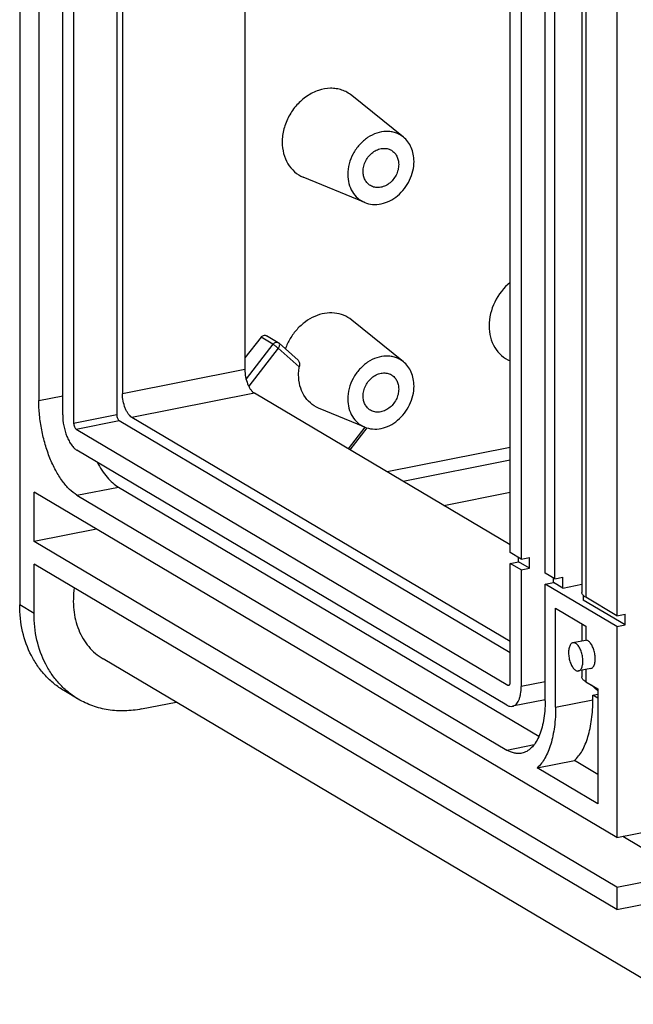
# Model space of a CAD drawing. Units: millimetres. Extents: x 0 to 594, y 0 to 420.
# Drawn here: x 442 to 454, y 161 to 181 of the extents above; entities that cross this region are included whole.
import ezdxf

# ---------------------------------------------------------------- set-up
doc = ezdxf.new("R2010")
doc.units = ezdxf.units.MM
doc.header["$LTSCALE"] = 32.67
doc.layers.get('0').update_dxf_attribs({"linetype": 'CONTINUOUS'})
for name, color, linetype in [('BEZUGSACHSEN', 7, 'CONTINUOUS'), ('FASEN', 7, 'CONTINUOUS'), ('RUNDUNGEN', 7, 'CONTINUOUS')]:
    doc.layers.add(name, color=color, linetype=linetype)

msp = doc.modelspace()

# ---------------------------------------------------------------- linework, layer by layer
at = {"color": 7, "linetype": 'CONTINUOUS'}
for p, q in [((442.65723, 241.81926), (442.65723, 172.95859)), ((443.5579, 241.37968), (443.5579, 173.13644)), ((451.79723, 170.2504), (451.79723, 233.69844)), ((452.02723, 233.56219), (452.02723, 170.11415)), ((452.52723, 169.81795), (452.52723, 233.266)), ((452.72723, 169.69947), (452.72723, 233.14752)), ((454.02723, 232.3774), (454.02723, 168.92936)), ((442.70723, 172.835), (451.74723, 167.47974)), ((443.6079, 173.01285), (451.79723, 168.16152)), ((454.02723, 164.28727), (441.82723, 171.51451)), ((441.82723, 170.48085), (441.82723, 171.51451)), ((443.13589, 170.73926), (441.82723, 170.48085)), ((454.02723, 163.25361), (441.82723, 170.48085)), ((452.02723, 170.11415), (451.79723, 170.2504)), ((451.97044, 170.05907), (451.97044, 170.14779)), ((452.02723, 170.11415), (452.20044, 170.14835)), ((452.20044, 169.92282), (452.20044, 170.14835)), ((454.02723, 162.78377), (441.82723, 170.011)), ((441.82723, 168.97734), (441.82723, 170.011)), ((451.79723, 170.02487), (451.97044, 170.05907)), ((452.02723, 169.88862), (451.79723, 170.02487)), ((451.79723, 167.54408), (451.79723, 170.02487)), ((452.20044, 169.92282), (451.97044, 170.05907)), ((452.02723, 169.88862), (452.20044, 169.92282)), ((452.02723, 169.88862), (452.02723, 167.44542)), ((452.72723, 169.69947), (452.52723, 169.81795)), ((452.72723, 169.69947), (452.90044, 169.73367)), ((452.90044, 169.50815), (452.90044, 169.73367)), ((452.52723, 169.59242), (452.70044, 169.62663)), ((454.02723, 168.70383), (452.52723, 169.59242)), ((452.52723, 167.14922), (452.52723, 169.59242)), ((452.70044, 169.62663), (452.70044, 169.71534)), ((452.90044, 169.50815), (452.70044, 169.62663)), ((452.90044, 169.50815), (453.29685, 169.58642)), ((453.32683, 169.353), (453.32683, 169.25555)), ((454.20044, 168.73803), (453.32683, 169.25555)), ((454.02723, 168.92936), (453.37723, 169.31441)), ((452.74723, 167.0189), (452.74723, 169.08622)), ((454.02723, 168.92936), (454.20044, 168.96356)), ((454.20044, 168.73803), (454.20044, 168.96356)), ((454.02723, 168.70383), (454.20044, 168.73803)), ((454.02723, 168.70383), (454.02723, 164.28727)), ((455.47356, 160.80016), (443.27356, 168.02739)), ((453.52665, 167.26677), (453.62723, 167.28663)), ((453.52665, 167.1728), (453.52665, 167.26677)), ((453.62723, 167.39969), (453.62723, 164.99408)), ((444.0789, 166.97876), (444.80251, 167.12165)), ((452.36, 165.74478), (453.13943, 165.89869)), ((453.62723, 165.60972), (453.13943, 165.89869)), ((453.62723, 164.99408), (452.36, 165.74478)), ((454.02723, 164.28727), (455.15306, 164.50959)), ((455.45928, 163.53639), (454.15062, 164.31164)), ((454.02723, 163.25361), (455.45928, 163.53639)), ((454.02723, 163.25361), (454.02723, 162.78377))]:
    msp.add_line(p, q, dxfattribs=at)
at = {"color": 9, "linetype": 'CONTINUOUS'}
for p, q in [((453.37723, 232.76246), (453.37723, 169.31441)), ((442.65723, 172.95859), (443.5579, 173.13644)), ((442.70723, 172.835), (443.6079, 173.01285)), ((441.82723, 168.97734), (441.52723, 169.15506)), ((451.74723, 167.47974), (451.78293, 167.48678)), ((452.74723, 167.0189), (453.52665, 167.1728))]:
    msp.add_line(p, q, dxfattribs=at)
at = {"color": 7, "linetype": 'CONTINUOUS'}
for points, knots in [([(448.47731, 175.11514), (448.42663, 175.15597), (448.31159, 175.22353), (448.11471, 175.2704), (447.90581, 175.26095), (447.69734, 175.1967), (447.50078, 175.08216), (447.32677, 174.92409), (447.18478, 174.73156), (447.11614, 174.58619), (447.08943, 174.511)], [0, 0, 0, 0, 0.11125608, 0.22415248, 0.34139589, 0.46449, 0.59350529, 0.72724248, 0.8635975, 1, 1, 1, 1]), ([(443.5579, 173.13644), (443.5579, 173.12364), (443.56059, 173.09798), (443.57092, 173.06223), (443.58607, 173.0327), (443.60027, 173.01737), (443.6079, 173.01285)], [0, 0, 0, 0, 0.27917607, 0.55879557, 0.80658406, 1, 1, 1, 1]), ([(442.65723, 172.95859), (442.65723, 172.94578), (442.65993, 172.92013), (442.67025, 172.88438), (442.6854, 172.85485), (442.6996, 172.83952), (442.70723, 172.835)], [0, 0, 0, 0, 0.27917608, 0.55879555, 0.80658408, 1, 1, 1, 1]), ([(453.37723, 169.31441), (453.36512, 169.32159), (453.34346, 169.33622), (453.31734, 169.36161), (453.3008, 169.38855), (453.29685, 169.40793), (453.29685, 169.41702)], [0, 0, 0, 0, 0.31110811, 0.57485204, 0.79914658, 1, 1, 1, 1]), ([(442.75374, 167.18501), (442.6823, 167.22733), (442.54488, 167.32282), (442.3606, 167.49497), (442.20029, 167.69388), (442.01968, 167.99382), (441.86592, 168.42367), (441.82723, 168.79034), (441.82723, 168.97734)], [0, 0, 0, 0, 0.11814373, 0.23710814, 0.35765267, 0.48042246, 0.73393399, 1, 1, 1, 1]), ([(451.74723, 167.47974), (451.75029, 167.47792), (451.75656, 167.47518), (451.7635, 167.47499), (451.7666, 167.4756)], [0, 0, 0, 0, 0.52897348, 1, 1, 1, 1]), ([(451.7666, 167.4756), (451.77126, 167.47652), (451.78095, 167.48233), (451.79033, 167.49809), (451.79609, 167.51936), (451.79723, 167.53542), (451.79723, 167.54408)], [0, 0, 0, 0, 0.17827194, 0.39842912, 0.67459611, 1, 1, 1, 1]), ([(444.0789, 166.97876), (443.96282, 166.95584), (443.72982, 166.92911), (443.38305, 166.95029), (443.05304, 167.03305), (442.84925, 167.12843), (442.75374, 167.18501)], [0, 0, 0, 0, 0.25912456, 0.51078601, 0.7568818, 1, 1, 1, 1]), ([(453.13943, 165.89869), (453.20494, 165.95727), (453.2892, 166.071), (453.37337, 166.24533), (453.42863, 166.40149), (453.47221, 166.57473), (453.51528, 166.83266), (453.52665, 167.03482), (453.52665, 167.1728)], [0, 0, 0, 0, 0.19320263, 0.30436615, 0.42556832, 0.55654553, 0.69664484, 1, 1, 1, 1]), ([(452.74723, 167.0189), (452.74723, 166.88091), (452.73585, 166.67875), (452.69279, 166.42082), (452.64921, 166.24758), (452.59395, 166.09142), (452.50977, 165.91709), (452.42551, 165.80336), (452.36, 165.74478)], [0, 0, 0, 0, 0.30335516, 0.44345448, 0.57443169, 0.69563385, 0.80679737, 1, 1, 1, 1])]:
    msp.add_open_spline(points, degree=3, knots=knots, dxfattribs=at)
at = {"layer": 'BEZUGSACHSEN', "color": 7, "linetype": 'CONTINUOUS'}
for p, q in [((453.36931, 168.41393), (453.10931, 168.36259)), ((453.48535, 167.82526), (453.22554, 167.77395))]:
    msp.add_line(p, q, dxfattribs=at)
for points, knots in [([(448.71702, 178.22311), (448.71702, 178.26089), (448.72698, 178.33792), (448.76818, 178.44738), (448.83289, 178.54583), (448.91653, 178.62609), (449.01326, 178.68235), (449.11641, 178.71014), (449.21844, 178.70675), (449.28093, 178.68298), (449.30857, 178.6666)], [0, 0, 0, 0, 0.12932182, 0.26275111, 0.39715756, 0.52918822, 0.65603884, 0.7761954, 0.8900346, 1, 1, 1, 1]), ([(449.30857, 178.6666), (449.33222, 178.65259), (449.37622, 178.61695), (449.42527, 178.54606), (449.45539, 178.46176), (449.4618, 178.4011), (449.4618, 178.37018)], [0, 0, 0, 0, 0.23677596, 0.47981132, 0.73362107, 1, 1, 1, 1]), ([(448.87025, 177.92669), (448.8466, 177.9407), (448.8026, 177.97634), (448.75355, 178.04723), (448.72343, 178.13152), (448.71702, 178.19218), (448.71702, 178.22311)], [0, 0, 0, 0, 0.23677596, 0.47981132, 0.73362107, 1, 1, 1, 1]), ([(449.4618, 178.37018), (449.4618, 178.33239), (449.45184, 178.25537), (449.41064, 178.1459), (449.34593, 178.04746), (449.26228, 177.96719), (449.16555, 177.91094), (449.06241, 177.88315), (448.96038, 177.88654), (448.89789, 177.91031), (448.87025, 177.92669)], [0, 0, 0, 0, 0.12932182, 0.26275111, 0.39715756, 0.52918822, 0.65603884, 0.7761954, 0.8900346, 1, 1, 1, 1]), ([(448.71702, 173.52465), (448.71702, 173.56243), (448.72698, 173.63945), (448.76818, 173.74892), (448.83289, 173.84736), (448.91653, 173.92763), (449.01326, 173.98388), (449.11641, 174.01167), (449.21844, 174.00829), (449.28093, 173.98451), (449.30857, 173.96814)], [0, 0, 0, 0, 0.12932182, 0.26275111, 0.39715756, 0.52918822, 0.65603884, 0.7761954, 0.8900346, 1, 1, 1, 1]), ([(449.30857, 173.96814), (449.33222, 173.95413), (449.37622, 173.91849), (449.42527, 173.84759), (449.45539, 173.7633), (449.4618, 173.70264), (449.4618, 173.67172)], [0, 0, 0, 0, 0.23677596, 0.47981132, 0.73362107, 1, 1, 1, 1]), ([(449.4618, 173.67172), (449.4618, 173.63393), (449.45184, 173.55691), (449.41064, 173.44744), (449.34593, 173.349), (449.26228, 173.26873), (449.16555, 173.21248), (449.06241, 173.18469), (448.96038, 173.18807), (448.89789, 173.21185), (448.87025, 173.22822)], [0, 0, 0, 0, 0.12932182, 0.26275111, 0.39715756, 0.52918822, 0.65603884, 0.7761954, 0.8900346, 1, 1, 1, 1]), ([(448.87025, 173.22822), (448.8466, 173.24224), (448.8026, 173.27788), (448.75355, 173.34877), (448.72343, 173.43306), (448.71702, 173.49372), (448.71702, 173.52465)], [0, 0, 0, 0, 0.23677596, 0.47981132, 0.73362107, 1, 1, 1, 1]), ([(453.10931, 168.36259), (453.10131, 168.36101), (453.08509, 168.35443), (453.06438, 168.33609), (453.04711, 168.3102), (453.02788, 168.26402), (453.01575, 168.19229), (453.01792, 168.09763), (453.03601, 167.99959), (453.06813, 167.90894), (453.11046, 167.83552), (453.14779, 167.798), (453.16742, 167.78636)], [0, 0, 0, 0, 0.03744028, 0.0784104, 0.12531319, 0.17921135, 0.30717921, 0.45573012, 0.61245503, 0.7632297, 0.89516125, 1, 1, 1, 1]), ([(453.16742, 168.35018), (453.15825, 168.35561), (453.13943, 168.36384), (453.11862, 168.36443), (453.10931, 168.36259)], [0, 0, 0, 0, 0.52897425, 1, 1, 1, 1]), ([(453.22554, 167.77395), (453.23354, 167.77553), (453.24976, 167.78211), (453.27047, 167.80045), (453.28774, 167.82634), (453.30697, 167.87253), (453.3191, 167.94425), (453.31693, 168.03892), (453.29884, 168.13695), (453.26672, 168.2276), (453.22438, 168.30102), (453.18706, 168.33855), (453.16742, 168.35018)], [0, 0, 0, 0, 0.03744028, 0.0784104, 0.12531319, 0.17921135, 0.30717921, 0.45573012, 0.61245503, 0.7632297, 0.89516125, 1, 1, 1, 1]), ([(453.48535, 167.82526), (453.49334, 167.82684), (453.50957, 167.83341), (453.53028, 167.85176), (453.54755, 167.87765), (453.56677, 167.92383), (453.5789, 167.99555), (453.57674, 168.09022), (453.55865, 168.18826), (453.52652, 168.27891), (453.48419, 168.35233), (453.44687, 168.38985), (453.42723, 168.40148)], [0, 0, 0, 0, 0.03744029, 0.07841046, 0.1253133, 0.17921152, 0.30717945, 0.45573037, 0.61245523, 0.76322983, 0.8951613, 1, 1, 1, 1]), ([(453.16742, 167.78636), (453.1766, 167.78093), (453.19542, 167.7727), (453.21623, 167.77212), (453.22554, 167.77395)], [0, 0, 0, 0, 0.52897425, 1, 1, 1, 1])]:
    msp.add_open_spline(points, degree=3, knots=knots, dxfattribs=at)
at = {"layer": 'FASEN', "color": 7, "linetype": 'CONTINUOUS'}
for p, q in [((449.55973, 178.94151), (448.47731, 179.81361)), ((448.74982, 177.57433), (447.46492, 178.10463)), ((449.55973, 174.24305), (448.47731, 175.11514)), ((451.79723, 174.26032), (451.79505, 174.26122)), ((448.74982, 172.87587), (447.78614, 173.27359))]:
    msp.add_line(p, q, dxfattribs=at)
for points, knots in [([(448.47731, 179.81361), (448.44673, 179.83824), (448.38099, 179.88225), (448.27187, 179.92982), (448.15471, 179.95789), (447.98934, 179.96872), (447.77431, 179.92951), (447.53219, 179.80728), (447.32027, 179.62058), (447.15498, 179.3845), (447.04912, 179.118), (447.02338, 178.92912), (447.02338, 178.83651)], [0, 0, 0, 0, 0.05519323, 0.1104993, 0.16648654, 0.22364778, 0.34247087, 0.46848107, 0.60044993, 0.73546489, 0.86982644, 1, 1, 1, 1]), ([(449.55973, 178.94151), (449.53527, 178.96122), (449.48267, 178.99643), (449.39538, 179.03449), (449.30165, 179.05694), (449.16936, 179.06561), (448.99733, 179.03423), (448.80363, 178.93645), (448.6341, 178.7871), (448.50187, 178.59823), (448.41718, 178.38503), (448.39659, 178.23393), (448.39659, 178.15984)], [0, 0, 0, 0, 0.05519323, 0.1104993, 0.16648654, 0.22364778, 0.34247087, 0.46848107, 0.60044993, 0.73546489, 0.86982644, 1, 1, 1, 1]), ([(447.02338, 178.83651), (447.02338, 178.75594), (447.04206, 178.59815), (447.13032, 178.38259), (447.27321, 178.20954), (447.39875, 178.13194), (447.46492, 178.10463)], [0, 0, 0, 0, 0.26730044, 0.52048969, 0.76252749, 1, 1, 1, 1]), ([(449.78223, 178.43345), (449.78223, 178.48402), (449.773, 178.58338), (449.72986, 178.72359), (449.65926, 178.84617), (449.59492, 178.91316), (449.55973, 178.94151)], [0, 0, 0, 0, 0.26501542, 0.5190686, 0.76311449, 1, 1, 1, 1]), ([(448.74982, 177.57433), (448.80269, 177.55251), (448.91866, 177.52539), (449.10027, 177.53859), (449.27987, 177.60264), (449.4458, 177.71255), (449.58774, 177.86073), (449.69668, 178.03755), (449.76566, 178.23145), (449.78223, 178.36694), (449.78223, 178.43345)], [0, 0, 0, 0, 0.11033068, 0.22537542, 0.3466973, 0.47409674, 0.60588966, 0.73943127, 0.87171719, 1, 1, 1, 1]), ([(448.39659, 178.15984), (448.39659, 178.09538), (448.41153, 177.96915), (448.48214, 177.7967), (448.59645, 177.65826), (448.69688, 177.59618), (448.74982, 177.57433)], [0, 0, 0, 0, 0.26730044, 0.52048969, 0.76252749, 1, 1, 1, 1]), ([(451.79723, 175.90111), (451.66158, 175.79211), (451.44036, 175.51174), (451.35351, 175.16415), (451.35351, 174.9931)], [0, 0, 0, 0, 0.50429561, 1, 1, 1, 1]), ([(451.35351, 174.9931), (451.35351, 174.91253), (451.37219, 174.75474), (451.46045, 174.53918), (451.60334, 174.36613), (451.72888, 174.28853), (451.79505, 174.26122)], [0, 0, 0, 0, 0.26730044, 0.52048969, 0.76252749, 1, 1, 1, 1]), ([(449.55973, 174.24305), (449.53527, 174.26276), (449.48267, 174.29796), (449.39538, 174.33602), (449.30165, 174.35847), (449.16936, 174.36714), (448.99733, 174.33577), (448.80363, 174.23799), (448.6341, 174.08863), (448.50187, 173.89977), (448.41718, 173.68657), (448.39659, 173.53546), (448.39659, 173.46137)], [0, 0, 0, 0, 0.05519323, 0.1104993, 0.16648654, 0.22364778, 0.34247087, 0.46848107, 0.60044993, 0.73546489, 0.86982644, 1, 1, 1, 1]), ([(449.78223, 173.73499), (449.78223, 173.78555), (449.773, 173.88491), (449.72986, 174.02513), (449.65926, 174.14771), (449.59492, 174.21469), (449.55973, 174.24305)], [0, 0, 0, 0, 0.26501542, 0.5190686, 0.76311449, 1, 1, 1, 1]), ([(448.74982, 172.87587), (448.80269, 172.85405), (448.91866, 172.82693), (449.10027, 172.84013), (449.27987, 172.90418), (449.4458, 173.01408), (449.58774, 173.16227), (449.69668, 173.33909), (449.76566, 173.53299), (449.78223, 173.66848), (449.78223, 173.73499)], [0, 0, 0, 0, 0.11033068, 0.22537542, 0.3466973, 0.47409674, 0.60588966, 0.73943127, 0.87171719, 1, 1, 1, 1]), ([(448.39659, 173.46137), (448.39659, 173.39692), (448.41153, 173.27069), (448.48214, 173.09824), (448.59645, 172.9598), (448.69688, 172.89772), (448.74982, 172.87587)], [0, 0, 0, 0, 0.26730044, 0.52048969, 0.76252749, 1, 1, 1, 1])]:
    msp.add_open_spline(points, degree=3, knots=knots, dxfattribs=at)
at = {"layer": 'RUNDUNGEN', "color": 7, "linetype": 'CONTINUOUS'}
for p, q in [((441.52723, 246.96161), (441.52723, 169.15506)), ((441.92723, 242.21412), (441.92723, 173.42862)), ((442.42723, 173.13243), (442.42723, 241.91793)), ((443.6779, 241.30859), (443.6779, 173.57278)), ((446.24133, 239.79002), (446.24133, 174.07897)), ((453.29685, 232.86506), (453.29685, 169.41702)), ((446.57986, 174.75581), (446.24133, 174.32163)), ((446.94207, 174.63939), (446.69207, 174.78749)), ((447.35506, 174.27525), (446.95748, 174.62814)), ((451.79723, 170.4118), (446.44133, 173.58462)), ((451.79723, 168.38704), (443.8779, 173.07843)), ((448.44542, 172.3974), (448.80373, 172.85695)), ((451.72723, 167.05932), (442.72723, 172.39089)), ((443.59326, 171.62221), (452.39794, 166.40635)), ((442.72723, 171.4512), (451.72723, 166.11963)), ((450.40526, 171.2364), (451.79723, 171.51127)), ((452.74723, 169.08622), (453.37723, 168.71301)), ((453.29685, 168.76063), (453.29685, 168.39962)), ((453.29685, 167.78804), (453.29685, 167.6504)), ((453.37723, 167.54779), (453.62723, 167.39969)), ((453.62723, 167.35858), (453.48795, 167.4822)), ((442.75374, 167.18501), (442.45374, 167.36273)), ((453.62723, 167.20719), (453.52665, 167.26677)), ((452.52723, 167.16953), (451.84347, 167.03451)), ((454.02723, 162.78377), (454.96572, 162.96909))]:
    msp.add_line(p, q, dxfattribs=at)
at = {"layer": 'RUNDUNGEN', "color": 9, "linetype": 'CONTINUOUS'}
for p, q in [((446.82986, 174.60771), (446.57986, 174.75581)), ((446.82986, 174.60771), (446.26582, 173.8843)), ((446.9411, 174.52374), (446.32195, 173.72965)), ((447.38039, 174.13383), (446.9411, 174.52374)), ((446.24133, 174.07897), (443.6779, 173.57278)), ((441.92723, 173.42862), (442.42723, 173.52736)), ((446.44133, 173.58462), (443.8779, 173.07843)), ((448.40868, 172.41917), (448.76125, 172.87136)), ((451.79723, 172.44958), (449.21732, 171.94013)), ((451.79723, 172.18265), (449.55526, 171.73994)), ((442.72723, 171.4512), (443.59326, 171.62221)), ((453.37723, 168.71301), (453.37723, 168.41498)), ((453.37723, 167.80391), (453.37723, 167.54779)), ((452.52723, 167.54415), (452.02723, 167.44542)), ((453.62723, 167.36348), (453.50456, 167.47236)), ((451.72723, 166.11963), (452.29863, 166.23246))]:
    msp.add_line(p, q, dxfattribs=at)
at = {"layer": 'RUNDUNGEN', "color": 7, "linetype": 'CONTINUOUS'}
msp.add_arc((446.89097, 174.55317), 0.10023, 48.419533, 59.34505, dxfattribs=at)
for points, knots in [([(446.57986, 174.75581), (446.58694, 174.76489), (446.60335, 174.78073), (446.63306, 174.7954), (446.66429, 174.7987), (446.68379, 174.79239), (446.69207, 174.78749)], [0, 0, 0, 0, 0.27295241, 0.53141146, 0.77197413, 1, 1, 1, 1]), ([(447.35504, 174.27527), (447.36277, 174.26842), (447.37491, 174.24825), (447.38328, 174.21301), (447.38513, 174.17377), (447.38256, 174.14704), (447.38039, 174.13383)], [0, 0, 0, 0, 0.20901007, 0.45844077, 0.7290521, 1, 1, 1, 1]), ([(446.24133, 174.07897), (446.24133, 174.02777), (446.25215, 173.92516), (446.28727, 173.80302), (446.32802, 173.71501), (446.36209, 173.65976), (446.39911, 173.61565), (446.42716, 173.59301), (446.44133, 173.58462)], [0, 0, 0, 0, 0.27878104, 0.55800485, 0.68766337, 0.80589817, 0.91030654, 1, 1, 1, 1]), ([(447.36668, 173.96888), (447.36668, 173.98253), (447.36785, 174.03773), (447.37363, 174.09282), (447.38039, 174.13383)], [0, 0, 0, 0, 0.24726262, 1, 1, 1, 1]), ([(447.78614, 173.27359), (447.72329, 173.29954), (447.60402, 173.37326), (447.46828, 173.53766), (447.38443, 173.74244), (447.36668, 173.89234), (447.36668, 173.96888)], [0, 0, 0, 0, 0.2374725, 0.4795103, 0.73269956, 1, 1, 1, 1]), ([(443.8779, 173.07843), (443.86372, 173.08682), (443.83568, 173.10946), (443.79865, 173.15357), (443.76459, 173.20882), (443.72383, 173.29683), (443.68872, 173.41897), (443.6779, 173.52158), (443.6779, 173.57278)], [0, 0, 0, 0, 0.08969346, 0.19410183, 0.31233663, 0.44199515, 0.72121896, 1, 1, 1, 1]), ([(442.72723, 171.4512), (442.67053, 171.48479), (442.55835, 171.57533), (442.41025, 171.75176), (442.274, 171.97275), (442.15467, 172.23031), (442.05658, 172.515), (441.98348, 172.8162), (441.93812, 173.12252), (441.92723, 173.32768), (441.92723, 173.42862)], [0, 0, 0, 0, 0.08963658, 0.19397877, 0.31213862, 0.44171494, 0.5793432, 0.72107796, 0.86270066, 1, 1, 1, 1]), ([(442.42723, 173.13243), (442.42723, 173.05562), (442.44346, 172.9017), (442.49614, 172.7185), (442.55726, 172.58647), (442.60836, 172.5036), (442.6639, 172.43744), (442.70597, 172.40349), (442.72723, 172.39089)], [0, 0, 0, 0, 0.27878104, 0.55800486, 0.68766337, 0.80589817, 0.91030655, 1, 1, 1, 1]), ([(443.14705, 172.14213), (443.17858, 172.08364), (443.24389, 171.97408), (443.35327, 171.82794), (443.46794, 171.70947), (443.55136, 171.64703), (443.59326, 171.62221)], [0, 0, 0, 0, 0.28784957, 0.55157708, 0.7890365, 1, 1, 1, 1]), ([(442.67102, 169.51113), (442.64835, 169.36063), (442.63851, 169.06095), (442.72417, 168.70017), (442.84924, 168.44739), (442.96737, 168.28078), (443.10873, 168.13823), (443.21695, 168.06093), (443.27357, 168.02739)], [0, 0, 0, 0, 0.26914706, 0.52403607, 0.64653946, 0.7661389, 0.88362604, 1, 1, 1, 1]), ([(442.45374, 167.36273), (442.3823, 167.40505), (442.24488, 167.50054), (442.0606, 167.67269), (441.90029, 167.8716), (441.71968, 168.17154), (441.56592, 168.60139), (441.52723, 168.96806), (441.52723, 169.15506)], [0, 0, 0, 0, 0.11814373, 0.23710814, 0.35765267, 0.48042246, 0.73393399, 1, 1, 1, 1]), ([(453.42723, 168.40148), (453.41931, 168.40618), (453.4032, 168.41352), (453.38546, 168.41557), (453.37723, 168.41498)], [0, 0, 0, 0, 0.52738664, 1, 1, 1, 1]), ([(453.37723, 167.54779), (453.36512, 167.55497), (453.34346, 167.5696), (453.31734, 167.59498), (453.3008, 167.62193), (453.29685, 167.64131), (453.29685, 167.6504)], [0, 0, 0, 0, 0.31110797, 0.57485202, 0.79914656, 1, 1, 1, 1]), ([(451.84347, 167.03451), (451.8571, 167.0372), (451.88458, 167.04741), (451.92103, 167.07527), (451.95275, 167.11467), (451.97937, 167.16458), (452.00057, 167.22402), (452.02188, 167.31795), (452.02723, 167.39345), (452.02723, 167.44542)], [0, 0, 0, 0, 0.08670698, 0.17953975, 0.2830949, 0.39995194, 0.53096079, 0.67569315, 1, 1, 1, 1]), ([(451.72723, 167.05932), (451.74557, 167.04846), (451.78323, 167.032), (451.82484, 167.03083), (451.84347, 167.03451)], [0, 0, 0, 0, 0.52897427, 1, 1, 1, 1]), ([(452.52723, 167.14922), (452.52723, 167.07764), (452.52199, 166.93884), (452.49717, 166.73954), (452.45611, 166.55881), (452.39961, 166.40033), (452.32863, 166.26722), (452.24404, 166.16216), (452.14682, 166.08786), (452.07354, 166.06063), (452.03719, 166.05345)], [0, 0, 0, 0, 0.16744957, 0.32451547, 0.46920316, 0.60017156, 0.71699251, 0.82051568, 0.91331979, 1, 1, 1, 1]), ([(452.03719, 166.05345), (452.01264, 166.0486), (451.96149, 166.04411), (451.85392, 166.05702), (451.77615, 166.09065), (451.72723, 166.11963)], [0, 0, 0, 0, 0.23224164, 0.47232516, 1, 1, 1, 1])]:
    msp.add_open_spline(points, degree=3, knots=knots, dxfattribs=at)
at = {"layer": 'RUNDUNGEN', "color": 9, "linetype": 'CONTINUOUS'}
for points, knots in [([(446.94207, 174.63939), (446.93379, 174.64429), (446.91429, 174.6506), (446.88306, 174.6473), (446.85335, 174.63263), (446.83694, 174.61679), (446.82986, 174.60771)], [0, 0, 0, 0, 0.22802587, 0.46858852, 0.72704758, 1, 1, 1, 1]), ([(446.9411, 174.52374), (446.92248, 174.54026), (446.89356, 174.56348), (446.856, 174.59089), (446.838, 174.60289), (446.82986, 174.60771)], [0, 0, 0, 0, 0.53533941, 0.7965329, 1, 1, 1, 1]), ([(446.9411, 174.52374), (446.94833, 174.53301), (446.9603, 174.55199), (446.97035, 174.58153), (446.97092, 174.6085), (446.96285, 174.62338), (446.95749, 174.62814)], [0, 0, 0, 0, 0.308918, 0.58411239, 0.81145679, 1, 1, 1, 1])]:
    msp.add_open_spline(points, degree=3, knots=knots, dxfattribs=at)
at = {"layer": 'RUNDUNGEN', "color": 7, "linetype": 'CONTINUOUS'}
msp.add_open_spline([(453.37723, 168.41498), (453.37457, 168.41479), (453.37192, 168.41445), (453.3693, 168.41393)], degree=3, dxfattribs=at)

doc.saveas('drawing.dxf')
